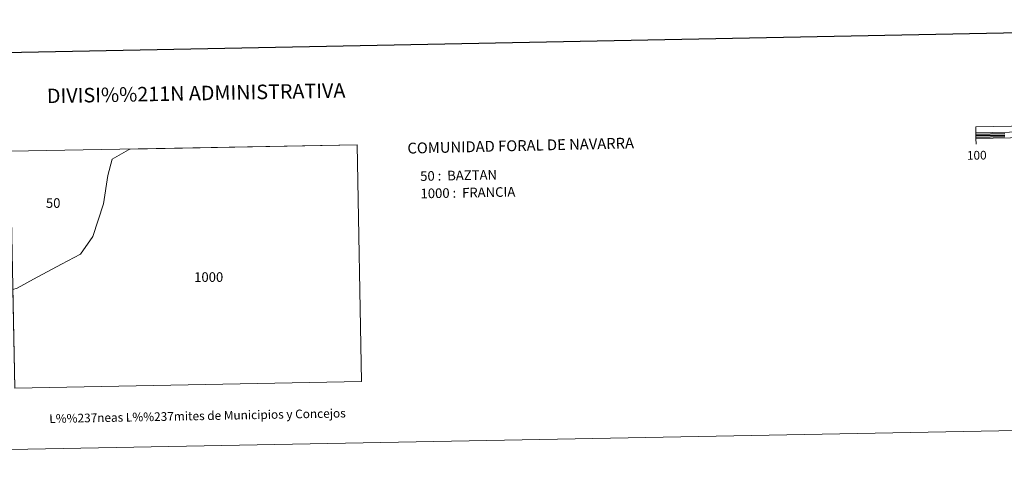
# Model space of a CAD drawing. Units: metres. Extents: x 626204 to 630714, y 4773161 to 4776214.
# Drawn here: x 627717 to 628568, y 4773161 to 4773559 of the extents above; entities that cross this region are included whole.
import ezdxf
from ezdxf.enums import TextEntityAlignment as Align

# ---------------------------------------------------------------- set-up
doc = ezdxf.new("R2010")
doc.units = ezdxf.units.M
doc.header["$MEASUREMENT"] = 0
doc.layers.add('Nivel 63', color=7, linetype='Continuous', lineweight=0)
doc.styles.add('Style-arial', font='arial.shx', dxfattribs={"bigfont": 'arialbig.shx'})

msp = doc.modelspace()

# ---------------------------------------------------------------- linework, layer by layer
at = {"layer": 'Nivel 63', "color": 7, "linetype": 'Continuous', "lineweight": 13}
for p, q in [((628543.54, 4773461.58), (629143.43, 4773472.9)), ((628543.73, 4773451.58), (628543.63, 4773456.58))]:
    msp.add_line(p, q, dxfattribs=at)
at = {"layer": 'Nivel 63', "color": 7, "linetype": 'Continuous', "lineweight": 30}
for p, q in [((628543.56, 4773460.33), (628568.55, 4773460.8)), ((628543.59, 4773459.08), (628568.58, 4773459.55)), ((628543.61, 4773457.83), (628568.61, 4773458.3))]:
    msp.add_line(p, q, dxfattribs=at)
at = {"layer": 'Nivel 63', "color": 7, "linetype": 'Continuous', "lineweight": 30, "flags": 128}
msp.add_lwpolyline([(627013.09, 4775932.85), (627060.71, 4773518.3), (630615.04, 4773588.39), (630567.47, 4775999.94), (627013.09, 4775932.85)], dxfattribs=at)
at = {"layer": 'Nivel 63', "color": 7, "linetype": 'Continuous', "lineweight": 13, "flags": 128}
msp.add_lwpolyline([(628843.58, 4773462.25), (629143.53, 4773467.91), (629143.34, 4773477.9), (628543.44, 4773466.58), (628543.63, 4773456.58), (628843.58, 4773462.25)], dxfattribs=at)
at = {"layer": 'Nivel 63', "color": 7, "linetype": 'Continuous', "lineweight": 0, "flags": 128}
msp.add_lwpolyline([(628012.83, 4773246.75), (627713.19, 4773241.1), (627711.6, 4773326.1), (627715.33, 4773327.46), (627729.47, 4773335.01), (627753.75, 4773347.96), (627770.12, 4773356.69), (627780.61, 4773372.03), (627790.01, 4773400.31), (627793.66, 4773424.73), (627797.45, 4773438.87), (627811.59, 4773446.73), (627812.82, 4773447.52), (628008.92, 4773451.22)], close=True, dxfattribs=at)
at = {"layer": 'Nivel 63', "color": 7, "linetype": 'Continuous', "lineweight": 0}
for points in [[(626259.82, 4773160.62), (626203.76, 4776130.13), (630657.99, 4776214.2), (630714.05, 4773244.69)], [(628008.92, 4773451.22), (628012.83, 4773246.75), (627713.19, 4773241.1), (627709.37, 4773445.57)]]:
    msp.add_3dface(points, dxfattribs=at)

# ---------------------------------------------------------------- texts
at = {"layer": 'Nivel 63', "color": 7, "linetype": 'Continuous', "lineweight": 0, "style": 'Style-arial'}
for s, height, p in [('DIVISI%%211N ADMINISTRATIVA', 12.4999, (627869.93, 4773495.77)), ('100', 7.5, (628544.37, 4773442.1)), ('L%%237neas L%%237mites de Municipios y Concejos', 7.4999, (627871.1, 4773217.1)), ('L%%237neas L%%237mites de Municipios y Concejos', 7.4999, (627871.1, 4773217.1))]:
    msp.add_text(s, height=height, rotation=1.08206, dxfattribs=at).set_placement(p, align=Align.MIDDLE_CENTER)
for s, height, rotation, p in [('COMUNIDAD FORAL DE NAVARRA', 9.3598, 1.34701, (628052.47, 4773448.19)), ('50 :  BAZTAN', 8.3072, 1.08206, (628063.49, 4773424.09)), ('1000 :  FRANCIA', 8.3072, 1.08206, (628063.78, 4773409.07))]:
    msp.add_text(s, height=height, rotation=rotation, dxfattribs=at).set_placement(p, align=Align.MIDDLE_LEFT)
for s, p in [('50', (627746.43, 4773400.87)), ('1000', (627880.78, 4773336.95))]:
    msp.add_text(s, height=8.307, dxfattribs=at).set_placement(p, align=Align.MIDDLE_CENTER)

doc.saveas('drawing.dxf')
